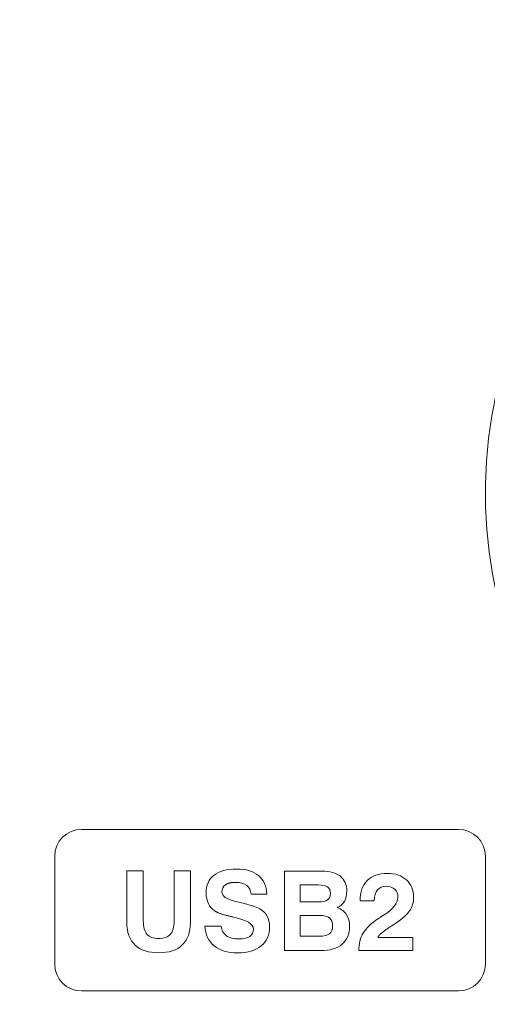
# Model space of a CAD drawing. Extents: x -1743 to 39, y -33 to 1227.
# Drawn here: x -402 to -385, y 375 to 411 of the extents above; entities that cross this region are included whole.
import ezdxf

# ---------------------------------------------------------------- set-up
doc = ezdxf.new("R2010")
doc.units = 0
doc.header["$LTSCALE"] = 3
doc.linetypes.add('ACJISTGB', pattern=[9, 4, -1, 1, -1, 1, -1])
doc.layers.get('0').update_dxf_attribs({"linetype": 'CONTINUOUS'})
doc.layers.add('1', color=4, linetype='CONTINUOUS', lineweight=15)

msp = doc.modelspace()

# ---------------------------------------------------------------- linework, layer by layer
at = {"lineweight": 18}
for p, q in [((-399.994472, 381.420462), (-385.994472, 381.420462)), ((-400.994472, 376.420462), (-400.994472, 380.420462)), ((-384.994472, 380.420462), (-384.994472, 376.420462)), ((-398.31447, 379.877272), (-397.702048, 379.877272)), ((-398.31447, 377.961336), (-398.31447, 379.877272)), ((-397.702048, 379.877272), (-397.702048, 378.027305)), ((-396.558695, 379.877272), (-395.95227, 379.877272)), ((-396.558695, 378.027305), (-396.558695, 379.877272)), ((-395.95227, 379.877272), (-395.95227, 377.961336)), ((-392.458853, 379.869475), (-391.069614, 379.869475)), ((-392.458853, 376.920253), (-392.458853, 379.869475)), ((-391.878181, 379.356889), (-391.189559, 379.356889)), ((-391.878181, 378.727887), (-391.878181, 379.356889)), ((-393.115231, 379.016212), (-393.69802, 379.016212)), ((-391.185678, 378.727887), (-391.878181, 378.727887)), ((-389.121681, 378.762212), (-389.650142, 378.762212)), ((-389.121681, 378.786201), (-389.121681, 378.762212)), ((-391.878181, 378.223767), (-391.163806, 378.223767)), ((-391.878181, 377.452948), (-391.878181, 378.223767)), ((-395.411815, 377.831231), (-394.813151, 377.831231)), ((-391.159572, 377.452948), (-391.878181, 377.452948)), ((-388.991506, 377.408956), (-387.690462, 377.408956)), ((-387.690462, 377.408956), (-387.690462, 376.920359)), ((-391.115475, 376.920253), (-392.458853, 376.920253)), ((-387.690462, 376.920359), (-389.69812, 376.920359)), ((-385.994472, 375.420462), (-399.994472, 375.420462))]:
    msp.add_line(p, q, dxfattribs=at)
for centre, radius, start, end in [((-367.994472, 393.928139), 17, 0, 264.088125), ((-399.994472, 380.420462), 1, 90, 180), ((-385.994472, 380.420462), 1, 0, 90), ((-394.310237, 378.496546), 0.332057, 254.9390789, 258.0694545), ((-399.994472, 376.420462), 1, 180, 270), ((-385.994472, 376.420462), 1, 270, 0)]:
    msp.add_arc(centre, radius, start, end, dxfattribs=at)
for points, degree in [([(-395.367717, 379.060309), (-395.367717, 379.34747), (-395.270351, 379.567251), (-395.075265, 379.720004)], 3), ([(-395.075265, 379.720004), (-394.880531, 379.872756), (-394.599015, 379.949309), (-394.230715, 379.949309)], 3), ([(-394.230715, 379.949309), (-393.886404, 379.949309), (-393.616881, 379.867817), (-393.422501, 379.704834)], 3), ([(-393.422501, 379.704834), (-393.228473, 379.542204), (-393.126167, 379.312545), (-393.115231, 379.016212)], 3), ([(-391.069614, 379.869475), (-390.767636, 379.869475), (-390.537978, 379.805623), (-390.379934, 379.67827)], 3), ([(-390.379934, 379.67827), (-390.221889, 379.550564), (-390.142514, 379.365356), (-390.142514, 379.122645)], 3), ([(-389.385912, 379.521037), (-389.209523, 379.698484), (-388.958698, 379.787031), (-388.633084, 379.787031)], 3), ([(-388.633084, 379.787031), (-388.338514, 379.787031), (-388.102859, 379.706598), (-387.926823, 379.545731)], 3), ([(-394.651931, 379.361934), (-394.738009, 379.299492), (-394.781048, 379.211298), (-394.781048, 379.096645)], 3), ([(-394.28469, 379.455067), (-394.522815, 379.455067), (-394.651931, 379.361934)], 2), ([(-393.862062, 379.342531), (-393.961192, 379.41732), (-394.101951, 379.455067), (-394.28469, 379.455067)], 3), ([(-393.69802, 379.016212), (-393.708604, 379.15944), (-393.763284, 379.267742), (-393.862062, 379.342531)], 3), ([(-391.189559, 379.356889), (-391.033278, 379.356889), (-390.9218, 379.332195), (-390.85442, 379.283864)], 3), ([(-390.85442, 379.283864), (-390.786686, 379.234828), (-390.75282, 379.156512), (-390.75282, 379.048209)], 3), ([(-389.650142, 378.762212), (-389.650142, 379.090295), (-389.561948, 379.343237), (-389.385912, 379.521037)], 3), ([(-388.671184, 379.306901), (-388.81547, 379.306901), (-388.926242, 379.261745), (-389.004559, 379.171434)], 3), ([(-388.358976, 379.196481), (-388.435176, 379.269859), (-388.539245, 379.306901), (-388.671184, 379.306901)], 3), ([(-387.926823, 379.545731), (-387.750434, 379.384865), (-387.662592, 379.171081), (-387.662592, 378.904381)], 3), ([(-395.285873, 378.661317), (-395.340201, 378.773854), (-395.367717, 378.906851), (-395.367717, 379.060309)], 3), ([(-394.781048, 379.096645), (-394.781048, 378.940365), (-394.613831, 378.823595), (-394.278692, 378.746337)], 3), ([(-390.75282, 379.048209), (-390.75282, 378.937789), (-390.787745, 378.85665), (-390.857242, 378.805145)], 3), ([(-390.142514, 379.122645), (-390.142514, 378.973067), (-390.171795, 378.848184), (-390.230709, 378.747995)], 3), ([(-389.004559, 379.171434), (-389.082523, 379.081476), (-389.121681, 378.953065), (-389.121681, 378.786201)], 3), ([(-388.245028, 378.896267), (-388.245028, 379.022915), (-388.282776, 379.123104), (-388.358976, 379.196481)], 3), ([(-395.047395, 378.391795), (-395.151465, 378.45847), (-395.23084, 378.548076), (-395.285873, 378.661317)], 3), ([(-394.278692, 378.746337), (-394.188029, 378.724817), (-394.11712, 378.707884), (-394.06632, 378.69589)], 3), ([(-394.06632, 378.69589), (-393.851479, 378.641209), (-393.698726, 378.598876), (-393.60912, 378.567831)], 3), ([(-393.60912, 378.567831), (-393.518809, 378.53714), (-393.440492, 378.503273), (-393.373817, 378.465879)], 3), ([(-390.857242, 378.805145), (-390.926739, 378.753992), (-391.0361, 378.727887), (-391.185678, 378.727887)], 3), ([(-390.230709, 378.747995), (-390.28927, 378.648159), (-390.377464, 378.570548), (-390.494939, 378.515867)], 3), ([(-388.785131, 378.229517), (-388.425298, 378.460587), (-388.245028, 378.682837), (-388.245028, 378.896267)], 3), ([(-387.662592, 378.904381), (-387.662592, 378.713529), (-387.708101, 378.547723), (-387.800176, 378.408023)], 3), ([(-394.458962, 378.189654), (-394.871183, 378.279612), (-395.047395, 378.391795)], 2), ([(-394.39652, 378.175895), (-394.410279, 378.178012), (-394.43074, 378.182951), (-394.458962, 378.189654)], 3), ([(-393.373817, 378.465879), (-393.25352, 378.398851), (-393.163562, 378.310656), (-393.10359, 378.20059)], 3), ([(-393.10359, 378.20059), (-393.043265, 378.090523), (-393.013279, 377.958584), (-393.013279, 377.805126)], 3), ([(-391.163806, 378.223767), (-390.988475, 378.223767), (-390.863239, 378.193428), (-390.787039, 378.13275)], 3), ([(-390.494939, 378.515867), (-390.342539, 378.454484), (-390.228945, 378.365937), (-390.15345, 378.250578)], 3), ([(-390.15345, 378.250578), (-390.077956, 378.13522), (-390.040561, 377.991287), (-390.040561, 377.819131)], 3), ([(-388.965401, 378.113454), (-388.924126, 378.141676), (-388.864153, 378.180129), (-388.785131, 378.229517)], 3), ([(-387.800176, 378.408023), (-387.892603, 378.267617), (-388.070756, 378.108162), (-388.334987, 377.929304)], 3), ([(-398.009317, 377.127369), (-398.212517, 377.320339), (-398.31447, 377.598327), (-398.31447, 377.961336)], 3), ([(-397.702048, 378.027305), (-397.702048, 377.799058), (-397.65654, 377.6329), (-397.565876, 377.528125)], 3), ([(-396.695926, 377.527066), (-396.604556, 377.631136), (-396.558695, 377.797647), (-396.558695, 378.027305)], 3), ([(-395.95227, 377.961336), (-395.95227, 377.599739), (-396.053165, 377.322102), (-396.255659, 377.128427)], 3), ([(-395.071384, 377.096395), (-395.282345, 377.268551), (-395.39594, 377.513731), (-395.411815, 377.831231)], 3), ([(-394.813151, 377.831231), (-394.790573, 377.669659), (-394.724604, 377.550067), (-394.61489, 377.472104)], 3), ([(-393.608062, 377.727162), (-393.608062, 377.90602), (-393.864884, 378.054187), (-394.378881, 378.171662)], 3), ([(-390.673092, 377.835359), (-390.673092, 377.703067), (-390.711545, 377.606406), (-390.789156, 377.545023)], 3), ([(-390.787039, 378.13275), (-390.710839, 378.07172), (-390.673092, 377.972942), (-390.673092, 377.835359)], 3), ([(-389.534078, 377.57194), (-389.427187, 377.750445), (-389.237745, 377.930715), (-388.965401, 378.113454)], 3), ([(-388.334987, 377.929304), (-388.391078, 377.890498), (-388.468337, 377.839698), (-388.567114, 377.777256)], 3), ([(-397.565876, 377.528125), (-397.475212, 377.422997), (-397.330926, 377.370786), (-397.13337, 377.370786)], 3), ([(-397.13337, 377.370786), (-396.933345, 377.370786), (-396.787295, 377.422997), (-396.695926, 377.527066)], 3), ([(-394.61489, 377.472104), (-394.505529, 377.393787), (-394.347484, 377.354629), (-394.140404, 377.354629)], 3), ([(-393.742117, 377.44882), (-393.652865, 377.511615), (-393.608062, 377.604395), (-393.608062, 377.727162)], 3), ([(-393.013279, 377.805126), (-393.013279, 377.498209), (-393.116642, 377.260437), (-393.323723, 377.091456)], 3), ([(-390.789156, 377.545023), (-390.866767, 377.483639), (-390.989886, 377.452948), (-391.159572, 377.452948)], 3), ([(-390.040561, 377.819131), (-390.040561, 377.532323), (-390.134047, 377.310778), (-390.320667, 377.154498)], 3), ([(-389.69812, 376.920359), (-389.695651, 377.176829), (-389.64097, 377.393787), (-389.534078, 377.57194)], 3), ([(-388.567114, 377.777256), (-388.943352, 377.534898), (-388.991506, 377.408956)], 2), ([(-397.12949, 376.838444), (-397.512606, 376.838444), (-397.805765, 376.934752), (-398.009317, 377.127369)], 3), ([(-396.255659, 377.128427), (-396.457801, 376.935105), (-396.749195, 376.838444), (-397.12949, 376.838444)], 3), ([(-394.198612, 376.838515), (-394.569734, 376.838515), (-394.860776, 376.924592), (-395.071384, 377.096395)], 3), ([(-393.323723, 377.091456), (-393.530451, 376.922829), (-393.822198, 376.838515), (-394.198612, 376.838515)], 3), ([(-394.140404, 377.354629), (-393.964367, 377.354629), (-393.831723, 377.386026), (-393.742117, 377.44882)], 3), ([(-390.320667, 377.154498), (-390.507639, 376.99857), (-390.772575, 376.920253), (-391.115475, 376.920253)], 3)]:
    msp.add_open_spline(points, degree=degree, dxfattribs=at)
at = {"layer": '1', "linetype": 'ACJISTGB', "ltscale": 2}
msp.add_ellipse((-403.093233, 383.570801), major_axis=(111.91014, 0), ratio=0.374416186, dxfattribs=at)

doc.saveas('drawing.dxf')
